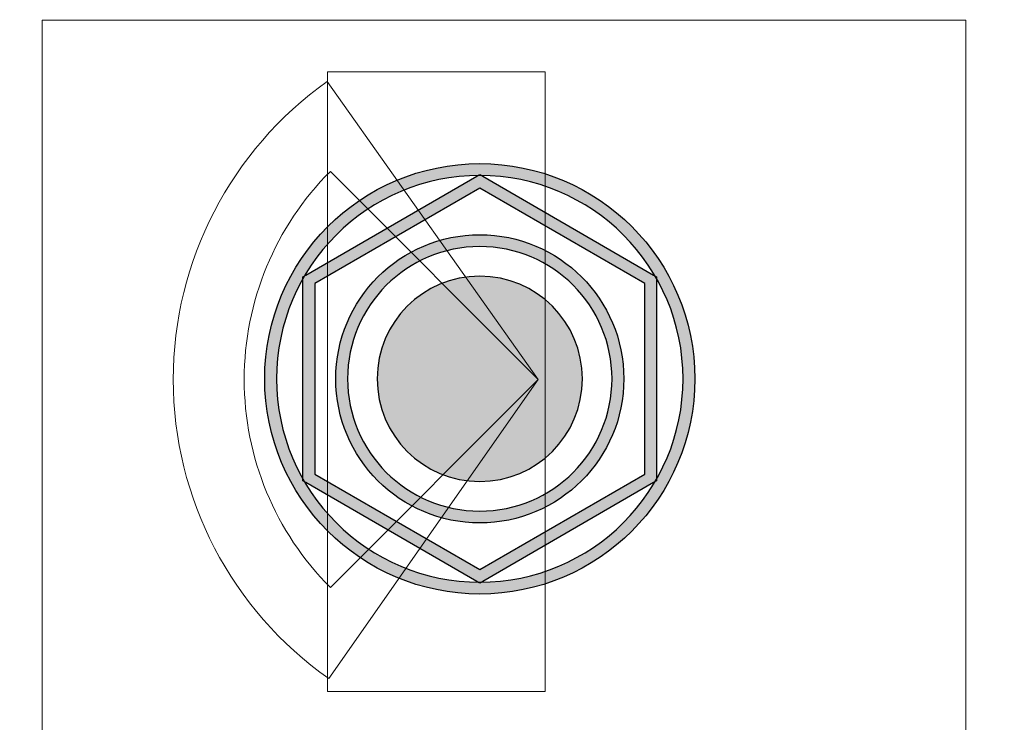
# Model space of a CAD drawing. Units: millimetres. Extents: x 0 to 1491, y 0 to 1051.
# Drawn here: x 434 to 466, y 337 to 360 of the extents above; entities that cross this region are included whole.
import ezdxf

# ---------------------------------------------------------------- set-up
doc = ezdxf.new("R2010")
doc.units = ezdxf.units.MM
doc.header["$PDSIZE"] = -1
doc.styles.add('SLDTEXTSTYLE0', font='txt')
doc.styles.get("Standard").update_dxf_attribs({"font": 'malgun.ttf'})
doc.dimstyles.new('ISO-25', dxfattribs={"dimtxt": 10, "dimasz": 10, "dimexe": 1.25, "dimexo": 0.625, "dimtad": 1, "dimdec": 0, "dimtxsty": 'SLDTEXTSTYLE0', "dimcen": 2.5, "dimadec": 0, "dimazin": 0, "dimtfac": 1, "dimtdec": 0, "dimtmove": 0, "dimatfit": 3, "dimfxl": 1, "dimarcsym": 0})

# ---------------------------------------------------------------- blocks, each defined once
blk = doc.blocks.new('*D7')
at = {"color": 0, "lineweight": -2, "transparency": 16777216}
for p, q in [((339.514, 379.521), (339.514, 211.622)), ((669.514, 379.166), (669.514, 211.622)), ((354.514, 221.622), (654.514, 221.622))]:
    blk.add_line(p, q, dxfattribs=at)
at = {"color": 0, "transparency": 16777216}
for points in [[(354.514, 224.122), (354.514, 219.122), (339.514, 221.622)], [(654.514, 224.122), (654.514, 219.122), (669.514, 221.622)]]:
    blk.add_solid(points, dxfattribs=at)
at = {"layer": 'Defpoints', "color": 0, "transparency": 16777216}
for p in [(339.514, 389.521), (669.514, 389.166), (669.514, 221.622)]:
    blk.add_point(p, dxfattribs=at)
at = {"color": 0, "transparency": 16777216, "insert": (512.543, 238.828), "char_height": 12, "attachment_point": 5}
blk.add_mtext('330,0', dxfattribs=at)

msp = doc.modelspace()

# ---------------------------------------------------------------- hatches: boundary and pattern name
at = {"transparency": 33554687}
h = msp.add_hatch(color=256, dxfattribs=at)
edge = h.paths.add_edge_path()
edge.add_spline(control_points=[(453.623, 352.845), (452.4, 354.069), (450.71, 354.825), (448.844, 354.825), (446.977, 354.825), (445.287, 354.069), (444.064, 352.845), (442.841, 351.622), (442.084, 349.932), (442.084, 348.066), (442.084, 346.199), (442.841, 344.509), (444.064, 343.286), (445.287, 342.063), (446.977, 341.306), (448.844, 341.306), (450.71, 341.306), (452.4, 342.063), (453.623, 343.286), (454.847, 344.509), (455.603, 346.199), (455.603, 348.066), (455.603, 349.932), (454.847, 351.622), (453.623, 352.845)], knot_values=[0, 0, 0, 0, 1, 1, 1, 2, 2, 2, 3, 3, 3, 4, 4, 4, 5, 5, 5, 6, 6, 6, 7, 7, 7, 8, 8, 8, 8], degree=3, periodic=0)
edge = h.paths.add_edge_path()
edge.add_spline(control_points=[(448.844, 355.219), (450.819, 355.219), (452.607, 354.418), (453.902, 353.124), (455.196, 351.829), (455.997, 350.041), (455.997, 348.066), (455.997, 346.091), (455.196, 344.302), (453.902, 343.007), (452.607, 341.713), (450.819, 340.912), (448.844, 340.912), (446.869, 340.912), (445.08, 341.713), (443.786, 343.007), (442.491, 344.302), (441.69, 346.091), (441.69, 348.066), (441.69, 350.041), (442.491, 351.829), (443.786, 353.124), (445.08, 354.418), (446.869, 355.219), (448.844, 355.219), (448.844, 355.219), (448.844, 355.219), (448.844, 355.219)], knot_values=[0, 0, 0, 0, 1, 1, 1, 2, 2, 2, 3, 3, 3, 4, 4, 4, 5, 5, 5, 6, 6, 6, 7, 7, 7, 8, 8, 8, 9, 9, 9, 9], degree=3, periodic=0)
h = msp.add_hatch(color=256, dxfattribs=at)
edge = h.paths.add_edge_path()
edge.add_spline(control_points=[(443.063, 351.517), (443.063, 351.517), (448.746, 354.798), (448.746, 354.798), (448.746, 354.798), (448.844, 354.855), (448.844, 354.855), (448.844, 354.855), (448.941, 354.798), (448.941, 354.798), (448.941, 354.798), (454.625, 351.517), (454.625, 351.517), (454.625, 351.517), (454.724, 351.46), (454.724, 351.46), (454.724, 351.46), (454.724, 351.347), (454.724, 351.347), (454.724, 351.347), (454.724, 344.784), (454.724, 344.784), (454.724, 344.784), (454.724, 344.672), (454.724, 344.672), (454.724, 344.672), (454.625, 344.615), (454.625, 344.615), (454.625, 344.615), (448.941, 341.333), (448.941, 341.333), (448.941, 341.333), (448.844, 341.277), (448.844, 341.277), (448.844, 341.277), (448.746, 341.333), (448.746, 341.333), (448.746, 341.333), (443.063, 344.615), (443.063, 344.615), (443.063, 344.615), (442.963, 344.672), (442.963, 344.672), (442.963, 344.672), (442.963, 344.784), (442.963, 344.784), (442.963, 344.784), (442.963, 351.347), (442.963, 351.347), (442.963, 351.347), (442.963, 351.46), (442.963, 351.46), (442.963, 351.46), (443.063, 351.517), (443.063, 351.517)], knot_values=[0, 0, 0, 0, 1, 1, 1, 2, 2, 2, 3, 3, 3, 4, 4, 4, 5, 5, 5, 6, 6, 6, 7, 7, 7, 8, 8, 8, 9, 9, 9, 10, 10, 10, 11, 11, 11, 12, 12, 12, 13, 13, 13, 14, 14, 14, 15, 15, 15, 16, 16, 16, 17, 17, 17, 18, 18, 18, 18], degree=3, periodic=0)
edge = h.paths.add_edge_path()
edge.add_spline(control_points=[(448.844, 354.402), (448.844, 354.402), (443.357, 351.235), (443.357, 351.235), (443.357, 351.235), (443.357, 344.897), (443.357, 344.897), (443.357, 344.897), (448.844, 341.729), (448.844, 341.729), (448.844, 341.729), (454.33, 344.897), (454.33, 344.897), (454.33, 344.897), (454.33, 351.235), (454.33, 351.235), (454.33, 351.235), (448.844, 354.402), (448.844, 354.402), (448.844, 354.402), (448.844, 354.402), (448.844, 354.402)], knot_values=[0, 0, 0, 0, 1, 1, 1, 2, 2, 2, 3, 3, 3, 4, 4, 4, 5, 5, 5, 6, 6, 6, 7, 7, 7, 7], degree=3, periodic=0)
h = msp.add_hatch(color=256, dxfattribs=at)
edge = h.paths.add_edge_path()
edge.add_spline(control_points=[(451.953, 351.175), (451.157, 351.971), (450.058, 352.463), (448.844, 352.463), (447.63, 352.463), (446.53, 351.971), (445.735, 351.175), (444.939, 350.379), (444.447, 349.28), (444.447, 348.066), (444.447, 346.851), (444.939, 345.752), (445.735, 344.956), (446.53, 344.161), (447.63, 343.669), (448.844, 343.669), (450.058, 343.669), (451.157, 344.161), (451.953, 344.956), (452.749, 345.752), (453.241, 346.851), (453.241, 348.066), (453.241, 349.28), (452.749, 350.379), (451.953, 351.175)], knot_values=[0, 0, 0, 0, 1, 1, 1, 2, 2, 2, 3, 3, 3, 4, 4, 4, 5, 5, 5, 6, 6, 6, 7, 7, 7, 8, 8, 8, 8], degree=3, periodic=0)
edge = h.paths.add_edge_path()
edge.add_spline(control_points=[(448.844, 352.857), (450.167, 352.857), (451.364, 352.32), (452.231, 351.453), (453.098, 350.586), (453.635, 349.389), (453.635, 348.066), (453.635, 346.743), (453.098, 345.545), (452.231, 344.678), (451.364, 343.811), (450.167, 343.275), (448.844, 343.275), (447.521, 343.275), (446.323, 343.811), (445.456, 344.678), (444.589, 345.545), (444.053, 346.743), (444.053, 348.066), (444.053, 349.389), (444.589, 350.586), (445.456, 351.453), (446.323, 352.32), (447.521, 352.857), (448.844, 352.857), (448.844, 352.857), (448.844, 352.857), (448.844, 352.857)], knot_values=[0, 0, 0, 0, 1, 1, 1, 2, 2, 2, 3, 3, 3, 4, 4, 4, 5, 5, 5, 6, 6, 6, 7, 7, 7, 8, 8, 8, 9, 9, 9, 9], degree=3, periodic=0)
h = msp.add_hatch(color=256, dxfattribs=at)
edge = h.paths.add_edge_path()
edge.add_spline(control_points=[(448.844, 351.478), (450.728, 351.478), (452.256, 349.95), (452.256, 348.066), (452.256, 346.181), (450.728, 344.653), (448.844, 344.653), (446.959, 344.653), (445.431, 346.181), (445.431, 348.066), (445.431, 349.95), (446.959, 351.478), (448.844, 351.478)], knot_values=[0, 0, 0, 0, 1, 1, 1, 2, 2, 2, 3, 3, 3, 4, 4, 4, 4], degree=3, periodic=0)

# ---------------------------------------------------------------- linework, layer by layer
at = {"lineweight": 20}
for p, q in [((434.283, 359.986), (465.008, 359.986)), ((434.283, 300.287), (434.283, 359.986)), ((465.008, 359.986), (465.008, 300.287))]:
    msp.add_line(p, q, dxfattribs=at)
at = {"lineweight": 9}
for p, q in [((443.782, 358.276), (451.022, 358.276)), ((443.782, 337.675), (443.782, 358.276)), ((451.022, 358.276), (451.022, 337.675)), ((451.022, 337.675), (443.782, 337.675))]:
    msp.add_line(p, q, dxfattribs=at)
for points in [[(443.822, 338.103), (440.58, 340.375), (438.649, 344.086), (438.649, 348.045), (438.649, 351.981), (440.556, 355.671), (443.766, 357.948)], [(443.873, 341.129), (442.039, 342.963), (441.008, 345.451), (441.008, 348.045), (441.008, 350.639), (442.039, 353.127), (443.873, 354.961)]]:
    msp.add_open_spline(points, degree=3, knots=[1, 1, 1, 1, 2, 2, 2, 3, 3, 3, 3], dxfattribs=at)
for points in [[(443.766, 357.948), (443.766, 357.948), (450.789, 348.045), (450.789, 348.045)], [(443.873, 354.961), (443.873, 354.961), (450.789, 348.045), (450.789, 348.045)], [(450.789, 348.045), (450.789, 348.045), (443.822, 338.103), (443.822, 338.103)], [(450.789, 348.045), (450.789, 348.045), (443.873, 341.129), (443.873, 341.129)]]:
    msp.add_open_spline(points, degree=3, dxfattribs=at)
for points in [[(443.786, 353.124), (445.08, 354.418), (446.869, 355.219), (448.844, 355.219)], [(448.844, 355.219), (450.819, 355.219), (452.607, 354.418), (453.902, 353.124)], [(443.063, 351.517), (443.063, 351.517), (448.746, 354.798), (448.746, 354.798)], [(448.746, 354.798), (448.746, 354.798), (448.844, 354.855), (448.844, 354.855)], [(448.844, 354.855), (448.844, 354.855), (448.941, 354.798), (448.941, 354.798)], [(448.941, 354.798), (448.941, 354.798), (454.625, 351.517), (454.625, 351.517)], [(448.844, 354.402), (448.844, 354.402), (443.357, 351.235), (443.357, 351.235)], [(454.33, 351.235), (454.33, 351.235), (448.844, 354.402), (448.844, 354.402)], [(445.456, 351.453), (446.323, 352.32), (447.521, 352.857), (448.844, 352.857)], [(448.844, 352.857), (450.167, 352.857), (451.364, 352.32), (452.231, 351.453)], [(442.963, 351.46), (442.963, 351.46), (443.063, 351.517), (443.063, 351.517)], [(442.963, 351.347), (442.963, 351.347), (442.963, 351.46), (442.963, 351.46)], [(454.625, 351.517), (454.625, 351.517), (454.724, 351.46), (454.724, 351.46)], [(454.724, 351.46), (454.724, 351.46), (454.724, 351.347), (454.724, 351.347)], [(442.963, 344.784), (442.963, 344.784), (442.963, 351.347), (442.963, 351.347)], [(443.357, 351.235), (443.357, 351.235), (443.357, 344.897), (443.357, 344.897)], [(454.33, 344.897), (454.33, 344.897), (454.33, 351.235), (454.33, 351.235)], [(454.724, 351.347), (454.724, 351.347), (454.724, 344.784), (454.724, 344.784)], [(443.357, 344.897), (443.357, 344.897), (448.844, 341.729), (448.844, 341.729)], [(448.844, 341.729), (448.844, 341.729), (454.33, 344.897), (454.33, 344.897)], [(442.963, 344.672), (442.963, 344.672), (442.963, 344.784), (442.963, 344.784)], [(443.063, 344.615), (443.063, 344.615), (442.963, 344.672), (442.963, 344.672)], [(448.746, 341.333), (448.746, 341.333), (443.063, 344.615), (443.063, 344.615)], [(454.625, 344.615), (454.625, 344.615), (448.941, 341.333), (448.941, 341.333)], [(454.724, 344.672), (454.724, 344.672), (454.625, 344.615), (454.625, 344.615)], [(454.724, 344.784), (454.724, 344.784), (454.724, 344.672), (454.724, 344.672)], [(448.844, 341.277), (448.844, 341.277), (448.746, 341.333), (448.746, 341.333)], [(448.941, 341.333), (448.941, 341.333), (448.844, 341.277), (448.844, 341.277)]]:
    msp.add_open_spline(points, degree=3)
for points, knots in [([(453.623, 352.845), (452.4, 354.069), (450.71, 354.825), (448.844, 354.825), (446.977, 354.825), (445.287, 354.069), (444.064, 352.845), (442.841, 351.622), (442.084, 349.932), (442.084, 348.066), (442.084, 346.199), (442.841, 344.509), (444.064, 343.286)], [0, 0, 0, 0, 1, 1, 1, 2, 2, 2, 3, 3, 3, 4, 4, 4, 4]), ([(443.786, 343.007), (442.491, 344.302), (441.69, 346.091), (441.69, 348.066), (441.69, 350.041), (442.491, 351.829), (443.786, 353.124)], [5, 5, 5, 5, 6, 6, 6, 7, 7, 7, 7]), ([(453.902, 353.124), (455.196, 351.829), (455.997, 350.041), (455.997, 348.066), (455.997, 346.091), (455.196, 344.302), (453.902, 343.007)], [1, 1, 1, 1, 2, 2, 2, 3, 3, 3, 3]), ([(453.623, 343.286), (454.847, 344.509), (455.603, 346.199), (455.603, 348.066), (455.603, 349.932), (454.847, 351.622), (453.623, 352.845)], [6, 6, 6, 6, 7, 7, 7, 8, 8, 8, 8]), ([(451.953, 351.175), (451.157, 351.971), (450.058, 352.463), (448.844, 352.463), (447.63, 352.463), (446.53, 351.971), (445.735, 351.175)], [0, 0, 0, 0, 1, 1, 1, 2, 2, 2, 2]), ([(445.456, 344.678), (444.589, 345.545), (444.053, 346.743), (444.053, 348.066), (444.053, 349.389), (444.589, 350.586), (445.456, 351.453)], [5, 5, 5, 5, 6, 6, 6, 7, 7, 7, 7]), ([(448.844, 351.478), (450.728, 351.478), (452.256, 349.95), (452.256, 348.066), (452.256, 346.181), (450.728, 344.653), (448.844, 344.653), (446.959, 344.653), (445.431, 346.181), (445.431, 348.066), (445.431, 349.95), (446.959, 351.478), (448.844, 351.478)], [0, 0, 0, 0, 1, 1, 1, 2, 2, 2, 3, 3, 3, 4, 4, 4, 4]), ([(452.231, 351.453), (453.098, 350.586), (453.635, 349.389), (453.635, 348.066), (453.635, 346.743), (453.098, 345.545), (452.231, 344.678)], [1, 1, 1, 1, 2, 2, 2, 3, 3, 3, 3]), ([(445.735, 351.175), (444.939, 350.379), (444.447, 349.28), (444.447, 348.066), (444.447, 346.851), (444.939, 345.752), (445.735, 344.956)], [2, 2, 2, 2, 3, 3, 3, 4, 4, 4, 4]), ([(451.953, 344.956), (452.749, 345.752), (453.241, 346.851), (453.241, 348.066), (453.241, 349.28), (452.749, 350.379), (451.953, 351.175)], [6, 6, 6, 6, 7, 7, 7, 8, 8, 8, 8]), ([(445.735, 344.956), (446.53, 344.161), (447.63, 343.669), (448.844, 343.669), (450.058, 343.669), (451.157, 344.161), (451.953, 344.956)], [4, 4, 4, 4, 5, 5, 5, 6, 6, 6, 6]), ([(452.231, 344.678), (451.364, 343.811), (450.167, 343.275), (448.844, 343.275), (447.521, 343.275), (446.323, 343.811), (445.456, 344.678)], [3, 3, 3, 3, 4, 4, 4, 5, 5, 5, 5]), ([(444.064, 343.286), (445.287, 342.063), (446.977, 341.306), (448.844, 341.306), (450.71, 341.306), (452.4, 342.063), (453.623, 343.286)], [4, 4, 4, 4, 5, 5, 5, 6, 6, 6, 6]), ([(453.902, 343.007), (452.607, 341.713), (450.819, 340.912), (448.844, 340.912), (446.869, 340.912), (445.08, 341.713), (443.786, 343.007)], [3, 3, 3, 3, 4, 4, 4, 5, 5, 5, 5])]:
    msp.add_open_spline(points, degree=3, knots=knots)

# ---------------------------------------------------------------- dimensions: what is measured, and where the dimension line sits
dim = msp.add_linear_dim(base=(669.514, 221.622), p1=(339.514, 389.521), p2=(669.514, 389.166), dimstyle='ISO-25', override={"dimtxt": 12, "dimasz": 15, "dimexe": 10, "dimexo": 10, "dimgap": 10, "dimtih": 1, "dimtoh": 1, "dimdec": 1, "dimzin": 0, "dimtxsty": 'Standard', "dimadec": 1, "dimtdec": 1, "dimtzin": 0})
dim.commit()
dim.dimension.update_dxf_attribs({"geometry": '*D7', "text_midpoint": (512.543, 221.622), "dimtype": 160})

doc.saveas('drawing.dxf')
